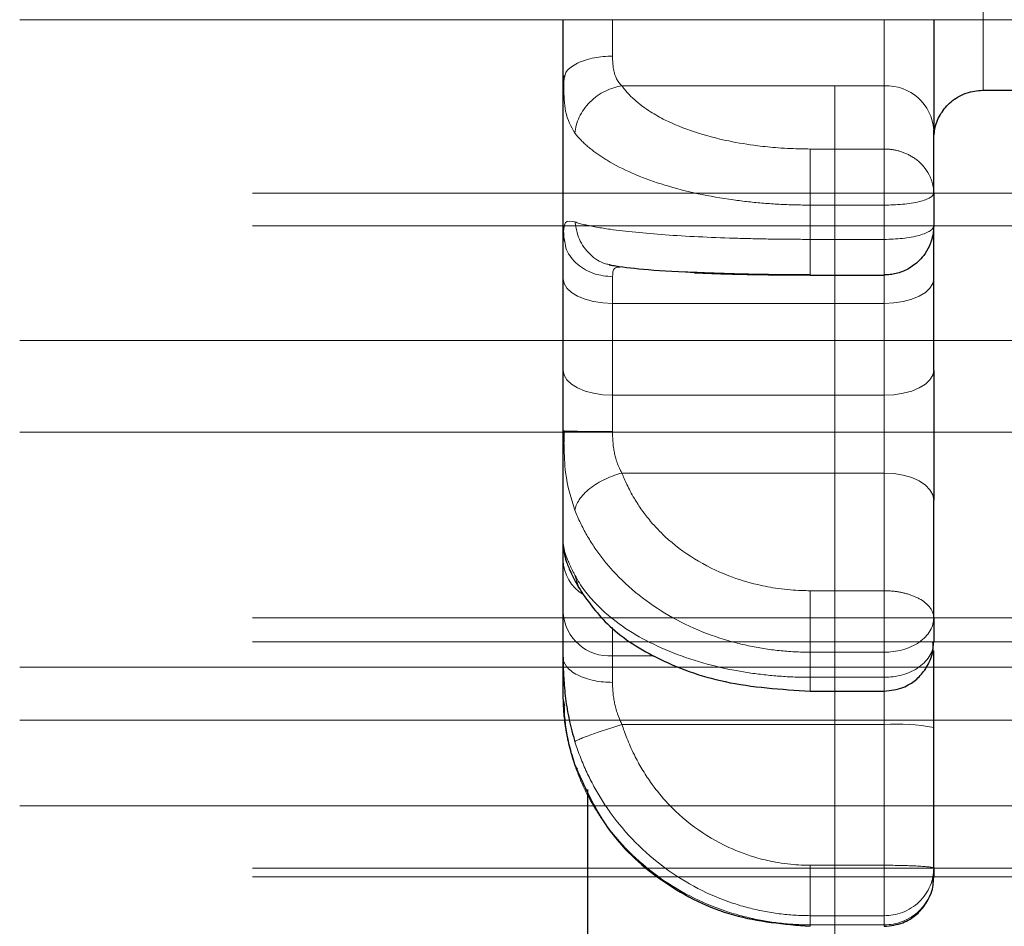
# Model space of a CAD drawing. Units: millimetres. Extents: x 0 to 420, y 0 to 297.
# Drawn here: x 77 to 80, y 127 to 130 of the extents above; entities that cross this region are included whole.
import ezdxf

# ---------------------------------------------------------------- set-up
doc = ezdxf.new("R2010")
doc.units = ezdxf.units.MM
doc.linetypes.add('CENTERX2', pattern=[20.32, 12.7, -2.54, 2.54, -2.54])

msp = doc.modelspace()

# ---------------------------------------------------------------- linework, layer by layer
at = {"color": 7, "linetype": 'CENTERX2', "lineweight": 18}
for p, q in [((79.46816, 150.35711), (79.46816, 85.52378)), ((76.71816, 130.26162), (81.63491, 130.26162)), ((81.70055, 129.67594), (77.50362, 129.67594)), ((81.7003, 129.56603), (77.50412, 129.56603)), ((76.71816, 129.17865), (81.63491, 129.17865)), ((76.71816, 128.86891), (81.63491, 128.86891)), ((81.70082, 128.24187), (77.50307, 128.24187)), ((81.70082, 128.16141), (77.50307, 128.16141)), ((76.71816, 128.07612), (81.63491, 128.07612)), ((76.71816, 127.8973), (81.63491, 127.8973)), ((76.71816, 127.60711), (81.63491, 127.60711)), ((81.7003, 127.3969), (77.50412, 127.3969)), ((81.70055, 127.36745), (77.50362, 127.36745))]:
    msp.add_line(p, q, dxfattribs=at)
at = {"color": 8, "linetype": 'Continuous', "lineweight": 18}
for p, q in [((79.96824, 130.02378), (79.96824, 130.44045)), ((78.71815, 130.26162), (78.71815, 130.13881)), ((79.63491, 130.03802), (79.63491, 130.26162)), ((79.63491, 130.03802), (78.75008, 130.03802)), ((79.63491, 129.82501), (79.63491, 130.03802)), ((79.63491, 129.82501), (79.38482, 129.82501)), ((79.63491, 129.63571), (79.63491, 129.82501)), ((79.38482, 129.63571), (79.38482, 129.52001)), ((79.63491, 129.63571), (79.38482, 129.63571)), ((79.63491, 129.52001), (79.63491, 129.63571)), ((79.38482, 129.52001), (79.63491, 129.52001)), ((79.63491, 129.39936), (79.63491, 129.52001)), ((78.71815, 129.39388), (78.71815, 129.30365)), ((79.63491, 129.30365), (79.63491, 129.39936)), ((79.63491, 129.30365), (78.71815, 129.30365)), ((78.71815, 128.99391), (78.71815, 129.30365)), ((79.63491, 128.99391), (79.63491, 129.30365)), ((79.63491, 128.99391), (78.71815, 128.99391)), ((78.71815, 128.99391), (78.71815, 128.87143)), ((79.63491, 128.73117), (79.63491, 128.99391)), ((79.63491, 128.73117), (78.75008, 128.73117)), ((79.63491, 128.3337), (79.63491, 128.73117)), ((78.60558, 128.34172), (78.5914, 128.38583)), ((79.63491, 128.3337), (79.38482, 128.3337)), ((79.63491, 128.12615), (79.63491, 128.3337)), ((78.71815, 128.1138), (78.71815, 128.21005)), ((79.38482, 128.12615), (79.38482, 128.04146)), ((79.63491, 128.12615), (79.38482, 128.12615)), ((79.63491, 128.04146), (79.63491, 128.12615)), ((78.85877, 128.1138), (78.71815, 128.1138)), ((78.71815, 128.1138), (78.71815, 128.02447)), ((79.38482, 128.04146), (79.63491, 128.04146)), ((79.63491, 127.99474), (79.63491, 128.04146)), ((79.63491, 127.88232), (79.63491, 127.99474)), ((79.63491, 127.88232), (78.75008, 127.88232)), ((79.63491, 127.40689), (79.63491, 127.88232)), ((78.59966, 127.73134), (78.5914, 127.74356)), ((79.63491, 127.40689), (79.38482, 127.40689)), ((79.63491, 127.23671), (79.63491, 127.40689)), ((79.38482, 127.23671), (79.38482, 127.20571)), ((79.63491, 127.23671), (79.38482, 127.23671)), ((79.63491, 127.20571), (79.63491, 127.23671)), ((79.38482, 127.20571), (79.63491, 127.20571)), ((79.38482, 127.20278), (79.38482, 127.20571)), ((79.63491, 127.20078), (79.63491, 127.20571))]:
    msp.add_line(p, q, dxfattribs=at)
at = {"color": 7, "linetype": 'Continuous', "lineweight": 25}
for p, q in [((78.55149, 130.05694), (78.55686, 130.07078)), ((78.55337, 130.03344), (78.55149, 130.05694)), ((78.55419, 130.07299), (78.55287, 130.03975)), ((79.96824, 130.02378), (80.88491, 130.02378)), ((79.80157, 129.67595), (79.80157, 129.88895)), ((78.55149, 129.53737), (78.55314, 129.54527)), ((78.55682, 129.5133), (78.55149, 129.53737)), ((78.5526, 129.54267), (78.55325, 129.52941)), ((78.70695, 129.43351), (78.72329, 129.43142)), ((78.55149, 129.07724), (78.55149, 129.38698)), ((79.3844, 129.39936), (79.63491, 129.39936)), ((79.80157, 129.07724), (79.80157, 129.38698)), ((78.5545, 128.82226), (78.55149, 128.87311)), ((78.55149, 128.87311), (78.55697, 128.87282)), ((78.55418, 128.8744), (78.55376, 128.83472)), ((79.80157, 128.24187), (79.80157, 128.63934)), ((78.56311, 128.43186), (78.55149, 128.49277)), ((78.56187, 128.43463), (78.55178, 128.48287)), ((78.55149, 128.25813), (78.55149, 128.43697)), ((79.3844, 127.99474), (79.63491, 127.99474)), ((78.55711, 127.94439), (78.55149, 127.97004)), ((79.80157, 127.3969), (79.80157, 127.87233)), ((78.63482, 108.21906), (78.63482, 127.66247))]:
    msp.add_line(p, q, dxfattribs=at)
at = {"color": 8, "linetype": 'Continuous', "lineweight": 18, "flags": 128}
for points in [[(78.55149, 129.38698), (78.55469, 129.37072), (78.56418, 129.35509), (78.57958, 129.34068), (78.60031, 129.32805), (78.62556, 129.31769), (78.65438, 129.30999), (78.68564, 129.30525), (78.71815, 129.30365)], [(79.80157, 129.38698), (79.79837, 129.37072), (79.78888, 129.35509), (79.77348, 129.34068), (79.75276, 129.32805), (79.7275, 129.31769), (79.69869, 129.30999), (79.66742, 129.30525), (79.63491, 129.30365)], [(78.71815, 128.99391), (78.68564, 128.99551), (78.65438, 129.00026), (78.62556, 129.00796), (78.60031, 129.01832), (78.57958, 129.03095), (78.56418, 129.04535), (78.55469, 129.06099), (78.55149, 129.07724)], [(79.80157, 129.07724), (79.79837, 129.06099), (79.78889, 129.04535), (79.77348, 129.03095), (79.75276, 129.01832), (79.7275, 129.00796), (79.69869, 129.00026), (79.66742, 128.99551), (79.63491, 128.99391)], [(79.80157, 128.63934), (79.79837, 128.65725), (79.78888, 128.67448), (79.77348, 128.69036), (79.75276, 128.70427), (79.7275, 128.71569), (79.69869, 128.72418), (79.66742, 128.7294), (79.63491, 128.73117)]]:
    msp.add_lwpolyline(points, dxfattribs=at)
at = {"color": 8, "linetype": 'Continuous', "lineweight": 18}
for centre, radius, start, end in [((79.64324, 129.87963), 0.15861, 3.37101, 93.01046), ((78.6917, 128.4409), 0.14026, 181.60577, 238.87084), ((78.70774, 128.27017), 0.15671, 184.40468, 273.80998), ((79.67642, 127.17928), 0.70426, 79.76354, 93.37895)]:
    msp.add_arc(centre, radius, start, end, dxfattribs=at)
at = {"color": 7, "linetype": 'Continuous', "lineweight": 25}
for points in [[(78.55149, 130.05694), (78.55149, 130.1194), (78.55149, 130.18991), (78.55149, 130.26162)], [(78.55149, 129.53737), (78.55149, 129.70505), (78.55149, 129.87925), (78.55149, 130.05694)], [(79.80157, 129.67595), (79.80157, 129.65756), (79.80157, 129.62079), (79.80157, 129.58429), (79.80157, 129.56604)], [(78.55149, 129.38698), (78.55149, 129.44909), (78.55149, 129.50089), (78.55149, 129.53737)], [(78.55149, 128.87311), (78.55149, 128.94482), (78.55149, 129.01513), (78.55149, 129.07724)], [(78.55149, 128.49277), (78.55149, 128.6055), (78.55149, 128.73303), (78.55149, 128.87312)], [(78.55149, 128.43696), (78.55149, 128.47282), (78.55149, 128.49204), (78.55149, 128.49277)], [(78.55149, 128.10924), (78.55149, 128.17099), (78.55149, 128.22227), (78.55149, 128.25812)], [(79.80157, 128.24188), (79.80157, 128.22829), (79.80157, 128.20111), (79.80157, 128.17465), (79.80157, 128.16142)], [(78.55149, 127.97004), (78.55149, 127.99762), (78.55149, 128.0443), (78.55149, 128.10926)], [(79.80157, 127.3969), (79.80157, 127.39175), (79.80157, 127.38144), (79.80157, 127.37211), (79.80157, 127.36745)]]:
    msp.add_open_spline(points, degree=3, dxfattribs=at)
for points, knots in [([(79.80157, 130.26162), (79.80157, 130.18425), (79.80157, 130.10839), (79.80157, 129.97675), (79.80157, 129.92355), (79.80157, 129.88895)], [0, 0, 0, 0, 0.5, 0.5, 1, 1, 1, 1]), ([(79.80157, 129.85711), (79.80288, 129.87288), (79.8056, 129.90563), (79.82798, 129.95183), (79.86534, 129.99214), (79.91613, 130.01992), (79.9549, 130.02247), (79.97347, 130.0237)], [0, 0, 0, 0, 0.1773963, 0.3684943, 0.5654108, 0.7918407, 1, 1, 1, 1]), ([(79.80157, 129.56603), (79.8015, 129.56227), (79.80136, 129.55509), (79.80031, 129.54486), (79.79886, 129.53567), (79.79712, 129.52754), (79.79525, 129.52045), (79.79337, 129.51436), (79.79159, 129.50925), (79.78607, 129.49475), (79.77465, 129.47325), (79.75484, 129.44938), (79.7348, 129.43214), (79.71516, 129.41964), (79.69517, 129.41042), (79.67509, 129.40416), (79.655, 129.40036), (79.64157, 129.39989), (79.63491, 129.39966)], [0, 0, 0, 0, 0.0431335, 0.082496, 0.1180805, 0.1498998, 0.1779804, 0.2023574, 0.2230697, 0.2401569, 0.3806022, 0.4999378, 0.5943842, 0.6828152, 0.7663284, 0.8461459, 0.9235794, 1, 1, 1, 1]), ([(79.80157, 129.38698), (79.80157, 129.41836), (79.80157, 129.48113), (79.80157, 129.5393), (79.80157, 129.55615), (79.80157, 129.5608)], [0, 0, 0, 0, 0.4199873, 0.8399566, 1, 1, 1, 1]), ([(78.70687, 129.43352), (78.73652, 129.42913), (78.79569, 129.42035), (78.91695, 129.41165), (79.00652, 129.40882), (79.02812, 129.40814)], [0, 0, 0, 0, 0.4324841, 0.863151, 1, 1, 1, 1]), ([(78.99469, 129.40741), (79.01403, 129.4066), (79.05249, 129.40501), (79.11494, 129.4031), (79.22256, 129.40051), (79.31536, 129.40002), (79.38482, 129.39966)], [0, 0, 0, 0, 0.1691115, 0.3362068, 0.503157, 1, 1, 1, 1]), ([(79.02812, 129.40814), (79.07232, 129.4064), (79.18118, 129.40212), (79.30894, 129.40136), (79.38482, 129.40091)], [0, 0, 0, 0, 0.4059897, 1, 1, 1, 1]), ([(79.80157, 129.07724), (79.80157, 129.01023), (79.80157, 128.93377), (79.80157, 128.77908), (79.80157, 128.70391), (79.80157, 128.63934)], [0, 0, 0, 0, 0.5, 0.5, 1, 1, 1, 1]), ([(78.5618, 128.43486), (78.56593, 128.42331), (78.57428, 128.39997), (78.59459, 128.3615), (78.60486, 128.34206)], [0, 0, 0, 0, 0.4946629, 1, 1, 1, 1]), ([(78.60292, 128.34556), (78.63244, 128.30272), (78.69533, 128.21148), (78.86448, 128.10027), (79.09985, 128.01284), (79.28702, 128.00096), (79.38482, 127.99475)], [0, 0, 0, 0, 0.2103051, 0.447965, 0.7115654, 1, 1, 1, 1]), ([(79.63491, 127.99474), (79.65646, 127.99706), (79.68704, 128.00036), (79.72738, 128.02134), (79.75884, 128.04653), (79.78632, 128.08704), (79.80179, 128.12738), (79.79965, 128.15294), (79.79901, 128.16055)], [0, 0, 0, 0, 0.2467823, 0.3500781, 0.5207981, 0.7056606, 0.9124005, 1, 1, 1, 1]), ([(79.80157, 127.87233), (79.80157, 127.91067), (79.80157, 127.98734), (79.80157, 128.07758), (79.80157, 128.12002), (79.80157, 128.13225)], [0, 0, 0, 0, 0.4158547, 0.8317154, 1, 1, 1, 1]), ([(78.55149, 128.10925), (78.55151, 128.10356), (78.55155, 128.09223), (78.55189, 128.07503), (78.55247, 128.05779), (78.55358, 128.03477), (78.5557, 128.00538), (78.55956, 127.9697), (78.56492, 127.93338), (78.5719, 127.89689), (78.58053, 127.86011), (78.58777, 127.83602), (78.5914, 127.82393)], [0, 0, 0, 0, 0.06271352, 0.12484683, 0.18648324, 0.24771008, 0.36934575, 0.49410807, 0.61690064, 0.74371771, 0.8713907, 1, 1, 1, 1]), ([(78.55416, 127.94487), (78.55458, 127.93205), (78.55544, 127.90603), (78.56209, 127.85493), (78.57444, 127.79646), (78.58856, 127.75388), (78.59565, 127.73251)], [0, 0, 0, 0, 0.24165099, 0.49045021, 0.7442129, 1, 1, 1, 1]), ([(78.5952, 127.73586), (78.62871, 127.66184), (78.69574, 127.51376), (78.88558, 127.3415), (79.12116, 127.22344), (79.29699, 127.20835), (79.38482, 127.20081)], [0, 0, 0, 0, 0.2500584, 0.5002702, 0.7503599, 1, 1, 1, 1]), ([(79.63491, 127.20078), (79.65632, 127.20308), (79.68686, 127.20636), (79.72744, 127.22737), (79.75943, 127.25308), (79.78708, 127.29453), (79.80218, 127.33503), (79.7998, 127.36014), (79.79914, 127.36704)], [0, 0, 0, 0, 0.2447909, 0.3491446, 0.522285, 0.7109396, 0.920514, 1, 1, 1, 1])]:
    msp.add_open_spline(points, degree=3, knots=knots, dxfattribs=at)
at = {"color": 8, "linetype": 'Continuous', "lineweight": 18}
for points, knots in [([(78.55686, 130.07078), (78.55826, 130.07632), (78.56105, 130.08737), (78.57811, 130.10212), (78.59939, 130.11526), (78.62615, 130.12582), (78.66493, 130.13603), (78.69719, 130.13772), (78.71815, 130.13881)], [0, 0, 0, 0, 0.14550458, 0.29033429, 0.43824815, 0.58613951, 0.73097219, 1, 1, 1, 1]), ([(78.71816, 130.13881), (78.71817, 130.1362), (78.71822, 130.12986), (78.71865, 130.11909), (78.71974, 130.10561), (78.72184, 130.09184), (78.72496, 130.07901), (78.72908, 130.06715), (78.73504, 130.05522), (78.74224, 130.04532), (78.74795, 130.04), (78.75008, 130.03802)], [0, 0, 0, 0, 0.0591359, 0.1431741, 0.2517016, 0.3869926, 0.5001628, 0.6114423, 0.7483112, 0.9057498, 1, 1, 1, 1]), ([(78.5914, 129.87855), (78.57869, 129.90029), (78.55637, 129.93848), (78.55427, 130.00486), (78.55337, 130.03344)], [0, 0, 0, 0, 0.56939099, 1, 1, 1, 1]), ([(78.59143, 129.87855), (78.59284, 129.89556), (78.59748, 129.91399), (78.61444, 129.95027), (78.62679, 129.96805), (78.65728, 129.9987), (78.67534, 130.01149), (78.71278, 130.02988), (78.73207, 130.03551), (78.75008, 130.03802)], [0, 0, 0, 0, 0.25, 0.25, 0.5, 0.5, 0.75, 0.75, 1, 1, 1, 1]), ([(78.75008, 130.03802), (78.75255, 130.03471), (78.7578, 130.02768), (78.76709, 130.01664), (78.77835, 130.00453), (78.79459, 129.98893), (78.81682, 129.97059), (78.85068, 129.94717), (78.90617, 129.91609), (78.99244, 129.88105), (79.09967, 129.85256), (79.18567, 129.83836), (79.24212, 129.832), (79.27909, 129.82879), (79.31666, 129.82656), (79.3527, 129.8253), (79.37478, 129.8251), (79.38482, 129.82501)], [0, 0, 0, 0, 0.0275427, 0.0585875, 0.0931313, 0.1311692, 0.194511, 0.2578169, 0.3512689, 0.5081445, 0.66671, 0.7889574, 0.8306523, 0.8723563, 0.9219556, 0.9645055, 1, 1, 1, 1]), ([(78.5914, 129.87855), (78.59429, 129.87494), (78.60004, 129.86776), (78.60972, 129.85715), (78.62009, 129.84673), (78.63119, 129.83653), (78.64296, 129.82656), (78.65536, 129.81683), (78.66835, 129.80736), (78.68189, 129.79815), (78.69592, 129.78923), (78.73082, 129.76844), (78.79309, 129.73783), (78.89297, 129.70188), (79.00448, 129.673), (79.10147, 129.65594), (79.17679, 129.64665), (79.22818, 129.64177), (79.28019, 129.63829), (79.33247, 129.63611), (79.36741, 129.63584), (79.38482, 129.63571)], [0, 0, 0, 0, 0.0265417, 0.0528881, 0.0790192, 0.104916, 0.1305597, 0.1559325, 0.1810175, 0.2057983, 0.2302596, 0.254387, 0.3801832, 0.5040521, 0.6284326, 0.7515368, 0.8012918, 0.8511354, 0.9009471, 0.9506074, 1, 1, 1, 1]), ([(79.38482, 129.63571), (79.38482, 129.65391), (79.38482, 129.67289), (79.38482, 129.71025), (79.38482, 129.72863), (79.38482, 129.76271), (79.38482, 129.77842), (79.38482, 129.80537), (79.38482, 129.81662), (79.38482, 129.82501)], [0, 0, 0, 0, 0.25, 0.25, 0.5, 0.5, 0.75, 0.75, 1, 1, 1, 1]), ([(79.63491, 129.82501), (79.63899, 129.82494), (79.64717, 129.82478), (79.65938, 129.82353), (79.67152, 129.82153), (79.6836, 129.81867), (79.69561, 129.81494), (79.70753, 129.81029), (79.71932, 129.80467), (79.7309, 129.79801), (79.74218, 129.79027), (79.75713, 129.77804), (79.77477, 129.75889), (79.78817, 129.73624), (79.79605, 129.71517), (79.80059, 129.69681), (79.80123, 129.68325), (79.80157, 129.67594)], [0, 0, 0, 0, 0.0468707, 0.0936845, 0.1407524, 0.1883749, 0.2368383, 0.28641, 0.3373344, 0.3898293, 0.4440824, 0.5002472, 0.6219209, 0.7600065, 0.8262085, 0.9062793, 1, 1, 1, 1]), ([(79.63491, 129.63571), (79.65455, 129.63571), (79.67574, 129.63657), (79.71677, 129.64049), (79.73648, 129.64356), (79.76903, 129.65142), (79.78175, 129.65618), (79.79799, 129.66608), (79.80157, 129.6712), (79.80157, 129.67594)], [0, 0, 0, 0, 0.25, 0.25, 0.5, 0.5, 0.75, 0.75, 1, 1, 1, 1]), ([(78.55314, 129.54527), (78.55403, 129.55777), (78.55609, 129.58663), (78.57862, 129.58152), (78.5914, 129.57862)], [0, 0, 0, 0, 0.4331039, 1, 1, 1, 1]), ([(79.38482, 129.52001), (79.37625, 129.52002), (79.35908, 129.52004), (79.33328, 129.52017), (79.30744, 129.52036), (79.28158, 129.52063), (79.25574, 129.52097), (79.22998, 129.52139), (79.20433, 129.52189), (79.17882, 129.52247), (79.15351, 129.52312), (79.09514, 129.52483), (79.0059, 129.52835), (78.89385, 129.53506), (78.79341, 129.54351), (78.72706, 129.55137), (78.68595, 129.5575), (78.66338, 129.56129), (78.6424, 129.56531), (78.62326, 129.56954), (78.60593, 129.57398), (78.59626, 129.57707), (78.5914, 129.57862)], [0, 0, 0, 0, 0.024302, 0.0487152, 0.0732271, 0.0978251, 0.1224961, 0.1472269, 0.1720038, 0.1968131, 0.221641, 0.2464735, 0.3702116, 0.4948379, 0.619253, 0.7459332, 0.7865093, 0.8278912, 0.8700093, 0.912788, 0.9561466, 1, 1, 1, 1]), ([(78.70964, 129.43504), (78.70461, 129.43571), (78.67941, 129.4391), (78.64039, 129.46785), (78.60226, 129.51739), (78.59494, 129.55865), (78.5914, 129.57862)], [0, 0, 0, 0, 0.0777795, 0.3898755, 0.7046489, 1, 1, 1, 1]), ([(79.80157, 129.56603), (79.80157, 129.5606), (79.79799, 129.55475), (79.78175, 129.54342), (79.76903, 129.53798), (79.73648, 129.52899), (79.71677, 129.52548), (79.67574, 129.52099), (79.65455, 129.52001), (79.63491, 129.52001)], [0, 0, 0, 0, 0.25, 0.25, 0.5, 0.5, 0.75, 0.75, 1, 1, 1, 1]), ([(79.38482, 129.52001), (79.38482, 129.5029), (79.38482, 129.48569), (79.38482, 129.45433), (79.38482, 129.44025), (79.38482, 129.418), (79.38482, 129.40987), (79.38482, 129.40021), (79.38482, 129.39865), (79.38482, 129.39966)], [0, 0, 0, 0, 0.25, 0.25, 0.5, 0.5, 0.75, 0.75, 1, 1, 1, 1]), ([(78.71815, 129.39388), (78.69719, 129.3958), (78.66493, 129.39875), (78.62615, 129.41665), (78.59939, 129.43515), (78.57811, 129.4582), (78.56102, 129.48409), (78.55823, 129.50353), (78.55682, 129.5133)], [0, 0, 0, 0, 0.2687875, 0.413483, 0.5612443, 0.7090012, 0.8537096, 1, 1, 1, 1]), ([(78.71815, 129.39388), (78.71873, 129.40546), (78.71973, 129.42529), (78.73613, 129.42612), (78.74296, 129.42647)], [0, 0, 0, 0, 0.58362042, 1, 1, 1, 1]), ([(78.55697, 128.87282), (78.55835, 128.87271), (78.56113, 128.87249), (78.57812, 128.87218), (78.59939, 128.87191), (78.62615, 128.8717), (78.66493, 128.87149), (78.69719, 128.87145), (78.71815, 128.87143)], [0, 0, 0, 0, 0.1433404, 0.2885332, 0.4368144, 0.585094, 0.7302917, 1, 1, 1, 1]), ([(78.71816, 128.87143), (78.71817, 128.86841), (78.71822, 128.8611), (78.71865, 128.84826), (78.71974, 128.83163), (78.72184, 128.8138), (78.72496, 128.79628), (78.72908, 128.77923), (78.73504, 128.76095), (78.74224, 128.74452), (78.74795, 128.7348), (78.75008, 128.73117)], [0, 0, 0, 0, 0.0591359, 0.143174, 0.2517016, 0.3869926, 0.5001628, 0.6114422, 0.7483112, 0.9057498, 1, 1, 1, 1]), ([(78.5914, 128.60539), (78.57851, 128.64595), (78.55758, 128.71182), (78.55536, 128.7916), (78.5545, 128.82226)], [0, 0, 0, 0, 0.6157517, 1, 1, 1, 1]), ([(78.59143, 128.6054), (78.59284, 128.61612), (78.59748, 128.62827), (78.61444, 128.65357), (78.62679, 128.66667), (78.65728, 128.69084), (78.67534, 128.70185), (78.71278, 128.71968), (78.73207, 128.7265), (78.75008, 128.73117)], [0, 0, 0, 0, 0.25, 0.25, 0.5, 0.5, 0.75, 0.75, 1, 1, 1, 1]), ([(78.75008, 128.73117), (78.75255, 128.725), (78.7578, 128.71187), (78.76709, 128.69128), (78.77835, 128.66868), (78.79459, 128.63957), (78.81682, 128.60534), (78.85068, 128.56165), (78.90617, 128.50364), (78.99244, 128.43827), (79.09967, 128.3851), (79.18567, 128.35861), (79.24212, 128.34674), (79.27909, 128.34075), (79.31666, 128.33659), (79.3527, 128.33424), (79.37478, 128.33387), (79.38482, 128.3337)], [0, 0, 0, 0, 0.0275427, 0.0585875, 0.0931313, 0.1311692, 0.194511, 0.2578169, 0.3512688, 0.5081445, 0.6667094, 0.7889574, 0.8306523, 0.8723563, 0.9219556, 0.9645055, 1, 1, 1, 1]), ([(78.5914, 128.60539), (78.59429, 128.5982), (78.60004, 128.58386), (78.60972, 128.56273), (78.62009, 128.54201), (78.63119, 128.52174), (78.64296, 128.50195), (78.65536, 128.48267), (78.66835, 128.46391), (78.68189, 128.4457), (78.69592, 128.42807), (78.73082, 128.38698), (78.79309, 128.32658), (78.89297, 128.25588), (79.00448, 128.19918), (79.10147, 128.16578), (79.17679, 128.14758), (79.22818, 128.13801), (79.28019, 128.1312), (79.33247, 128.12694), (79.36741, 128.12642), (79.38482, 128.12615)], [0, 0, 0, 0, 0.0265417, 0.0528881, 0.0790192, 0.104916, 0.1305597, 0.1559325, 0.1810175, 0.2057983, 0.2302596, 0.254387, 0.3801832, 0.5040521, 0.6284326, 0.7515368, 0.8012918, 0.8511354, 0.9009471, 0.9506074, 1, 1, 1, 1]), ([(78.5914, 128.38583), (78.58954, 128.38939), (78.58583, 128.39651), (78.58083, 128.40662), (78.57625, 128.41628), (78.5721, 128.42546), (78.56837, 128.43417), (78.56505, 128.4424), (78.56213, 128.45016), (78.55874, 128.4599), (78.55551, 128.47062), (78.55304, 128.48084), (78.5517, 128.48843), (78.55156, 128.49132), (78.55149, 128.49277)], [0, 0, 0, 0, 0.064233, 0.1282214, 0.1920344, 0.2557404, 0.3194062, 0.3830969, 0.4468762, 0.5108057, 0.6389506, 0.7611646, 0.8808553, 1, 1, 1, 1]), ([(79.38482, 128.04146), (79.37625, 128.0415), (79.35908, 128.0416), (79.33328, 128.04234), (79.30744, 128.04351), (79.28158, 128.04517), (79.25574, 128.04731), (79.22998, 128.04994), (79.20433, 128.05304), (79.17882, 128.05662), (79.15351, 128.06067), (79.09514, 128.0712), (79.0059, 128.0929), (78.89385, 128.13342), (78.79341, 128.18413), (78.72706, 128.23035), (78.68595, 128.26602), (78.66338, 128.28795), (78.6424, 128.31098), (78.62326, 128.33503), (78.60593, 128.35999), (78.59626, 128.37718), (78.5914, 128.38583)], [0, 0, 0, 0, 0.024302, 0.0487152, 0.0732271, 0.0978251, 0.1224961, 0.1472269, 0.1720038, 0.1968131, 0.221641, 0.2464735, 0.3702116, 0.494838, 0.6192531, 0.7459333, 0.7865094, 0.8278913, 0.8700093, 0.912788, 0.9561466, 1, 1, 1, 1]), ([(79.38482, 128.12615), (79.38482, 128.13966), (79.38482, 128.15538), (79.38482, 128.1895), (79.38482, 128.20788), (79.38482, 128.24525), (79.38482, 128.26422), (79.38482, 128.30062), (79.38482, 128.31804), (79.38482, 128.3337)], [0, 0, 0, 0, 0.25, 0.25, 0.5, 0.5, 0.75, 0.75, 1, 1, 1, 1]), ([(79.63491, 128.3337), (79.63899, 128.33365), (79.64717, 128.33356), (79.65938, 128.3328), (79.67152, 128.33156), (79.6836, 128.3298), (79.69561, 128.3275), (79.70753, 128.32463), (79.71932, 128.32116), (79.7309, 128.31706), (79.74218, 128.31229), (79.75713, 128.30477), (79.77477, 128.29294), (79.78817, 128.27903), (79.79605, 128.26601), (79.80059, 128.25471), (79.80123, 128.24637), (79.80157, 128.24187)], [0, 0, 0, 0, 0.04687065, 0.09368454, 0.14075235, 0.18837486, 0.23683828, 0.28640996, 0.33733435, 0.3898293, 0.44408239, 0.50024722, 0.62192088, 0.76000652, 0.82620854, 0.90627931, 1, 1, 1, 1]), ([(79.63491, 128.12615), (79.65455, 128.12615), (79.67574, 128.12864), (79.71677, 128.13992), (79.73648, 128.14875), (79.76903, 128.17134), (79.78175, 128.18503), (79.79799, 128.21352), (79.80157, 128.22823), (79.80157, 128.24187)], [0, 0, 0, 0, 0.25, 0.25, 0.5, 0.5, 0.75, 0.75, 1, 1, 1, 1]), ([(79.80157, 128.16141), (79.80157, 128.14727), (79.79799, 128.13202), (79.78175, 128.10249), (79.76903, 128.0883), (79.73648, 128.06488), (79.71677, 128.05572), (79.67574, 128.04403), (79.65455, 128.04146), (79.63491, 128.04146)], [0, 0, 0, 0, 0.25, 0.25, 0.5, 0.5, 0.75, 0.75, 1, 1, 1, 1]), ([(78.71816, 128.02447), (78.69852, 128.02447), (78.67733, 128.02629), (78.6363, 128.03455), (78.61658, 128.04102), (78.58404, 128.05758), (78.57132, 128.0676), (78.55507, 128.08847), (78.55149, 128.09925), (78.55149, 128.10924)], [0, 0, 0, 0, 0.25, 0.25, 0.5, 0.5, 0.75, 0.75, 1, 1, 1, 1]), ([(78.71816, 128.02447), (78.71817, 128.02185), (78.71822, 128.01552), (78.71865, 128.00405), (78.71974, 127.98873), (78.72184, 127.97161), (78.72496, 127.9541), (78.72908, 127.93643), (78.73504, 127.9167), (78.74224, 127.89814), (78.74795, 127.88663), (78.75008, 127.88232)], [0, 0, 0, 0, 0.0591168, 0.1431548, 0.2517006, 0.3870314, 0.5001619, 0.6114544, 0.7483108, 0.9057373, 1, 1, 1, 1]), ([(79.38482, 127.99664), (79.38482, 127.99608), (79.38482, 127.9935), (79.38482, 128.00718), (79.38482, 128.03003), (79.38482, 128.04146)], [0, 0, 0, 0, 0.1221668, 0.5610745, 1, 1, 1, 1]), ([(78.5914, 127.74356), (78.58954, 127.7491), (78.58583, 127.76014), (78.58083, 127.77649), (78.57625, 127.79263), (78.5721, 127.80854), (78.56837, 127.82421), (78.56505, 127.83964), (78.56213, 127.85483), (78.55874, 127.87476), (78.55551, 127.8985), (78.55304, 127.92482), (78.5517, 127.94878), (78.55156, 127.96296), (78.55149, 127.97004)], [0, 0, 0, 0, 0.06423306, 0.12822143, 0.19203452, 0.25574054, 0.31940632, 0.38309711, 0.44687643, 0.5108059, 0.6389509, 0.76116474, 0.88085418, 1, 1, 1, 1]), ([(78.59143, 127.82394), (78.59284, 127.8255), (78.59748, 127.82813), (78.61444, 127.83566), (78.62679, 127.84056), (78.65728, 127.85178), (78.67534, 127.85807), (78.71278, 127.87056), (78.73207, 127.87673), (78.75008, 127.88232)], [0, 0, 0, 0, 0.25, 0.25, 0.5, 0.5, 0.75, 0.75, 1, 1, 1, 1]), ([(78.75008, 127.88232), (78.75255, 127.87494), (78.7578, 127.85924), (78.76709, 127.83461), (78.77835, 127.80758), (78.79459, 127.77276), (78.81682, 127.73182), (78.85068, 127.67956), (78.90617, 127.61016), (78.99244, 127.53197), (79.09967, 127.46837), (79.18567, 127.43668), (79.24212, 127.42248), (79.27909, 127.41532), (79.31666, 127.41035), (79.3527, 127.40754), (79.37478, 127.40709), (79.38482, 127.40689)], [0, 0, 0, 0, 0.0275427, 0.0585875, 0.0931313, 0.1311692, 0.194511, 0.2578169, 0.3512689, 0.5081445, 0.6667096, 0.7889574, 0.8306523, 0.8723563, 0.9219556, 0.9645055, 1, 1, 1, 1]), ([(78.5914, 127.82393), (78.59429, 127.81508), (78.60004, 127.79744), (78.60972, 127.77145), (78.62009, 127.74597), (78.63119, 127.72107), (78.64296, 127.69676), (78.65536, 127.67309), (78.66835, 127.65007), (78.68189, 127.62774), (78.69592, 127.60612), (78.73082, 127.55574), (78.79309, 127.48174), (78.89297, 127.39523), (79.00448, 127.32591), (79.10147, 127.28511), (79.17679, 127.26287), (79.22818, 127.25118), (79.28019, 127.24287), (79.33247, 127.23768), (79.36741, 127.23703), (79.38482, 127.23671)], [0, 0, 0, 0, 0.0265417, 0.0528881, 0.0790192, 0.104916, 0.1305597, 0.1559325, 0.1810175, 0.2057983, 0.2302596, 0.254387, 0.3801832, 0.5040521, 0.6284326, 0.7515368, 0.8012918, 0.8511354, 0.9009471, 0.9506074, 1, 1, 1, 1]), ([(79.38482, 127.20571), (79.37625, 127.20578), (79.35908, 127.20593), (79.33328, 127.20708), (79.30744, 127.20892), (79.28158, 127.21153), (79.25574, 127.21489), (79.22998, 127.21901), (79.20433, 127.22389), (79.17882, 127.22951), (79.15351, 127.23588), (79.09514, 127.25241), (79.0059, 127.28648), (78.89385, 127.34994), (78.79341, 127.42933), (78.72706, 127.50152), (78.68595, 127.55717), (78.66338, 127.59137), (78.6424, 127.62724), (78.62326, 127.66466), (78.60593, 127.70345), (78.59626, 127.73014), (78.5914, 127.74356)], [0, 0, 0, 0, 0.02430201, 0.04871516, 0.0732271, 0.09782511, 0.12249614, 0.14722688, 0.17200378, 0.19681311, 0.221641, 0.24647349, 0.37021165, 0.49483797, 0.61925307, 0.74593325, 0.78650936, 0.82789127, 0.87000931, 0.91278798, 0.95614659, 1, 1, 1, 1]), ([(79.38482, 127.23671), (79.38482, 127.2419), (79.38482, 127.25015), (79.38482, 127.27188), (79.38482, 127.28535), (79.38482, 127.31599), (79.38482, 127.33315), (79.38482, 127.36924), (79.38482, 127.38816), (79.38482, 127.40689)], [0, 0, 0, 0, 0.25, 0.25, 0.5, 0.5, 0.75, 0.75, 1, 1, 1, 1]), ([(79.63491, 127.40689), (79.63899, 127.40688), (79.64717, 127.40688), (79.65938, 127.4068), (79.67152, 127.40667), (79.6836, 127.40648), (79.69561, 127.40622), (79.70753, 127.4059), (79.71932, 127.40551), (79.7309, 127.40507), (79.74218, 127.40455), (79.75713, 127.40375), (79.77477, 127.40242), (79.78817, 127.40096), (79.79605, 127.39949), (79.80059, 127.39827), (79.80123, 127.39738), (79.80157, 127.3969)], [0, 0, 0, 0, 0.0468707, 0.0936845, 0.1407524, 0.1883749, 0.2368383, 0.28641, 0.3373344, 0.3898293, 0.4440824, 0.5002472, 0.6219209, 0.7600065, 0.8262085, 0.9062793, 1, 1, 1, 1]), ([(79.63491, 127.23671), (79.65455, 127.23671), (79.67574, 127.24016), (79.71677, 127.25577), (79.73649, 127.26799), (79.76903, 127.29927), (79.78175, 127.31822), (79.79799, 127.35766), (79.80157, 127.37802), (79.80157, 127.3969)], [0, 0, 0, 0, 0.25, 0.25, 0.5, 0.5, 0.75, 0.75, 1, 1, 1, 1]), ([(79.80157, 127.36745), (79.80157, 127.34839), (79.79799, 127.32782), (79.78175, 127.28801), (79.76903, 127.26888), (79.73649, 127.23729), (79.71677, 127.22495), (79.67574, 127.20919), (79.65455, 127.20571), (79.63491, 127.20571)], [0, 0, 0, 0, 0.25, 0.25, 0.5, 0.5, 0.75, 0.75, 1, 1, 1, 1])]:
    msp.add_open_spline(points, degree=3, knots=knots, dxfattribs=at)

doc.saveas('drawing.dxf')
